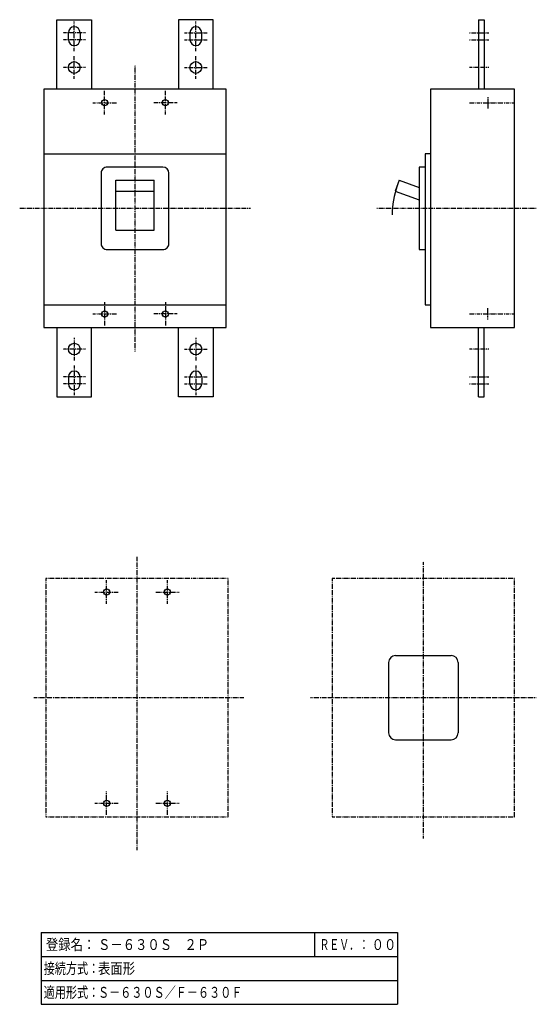
# Model space of a CAD drawing. Extents: x 0 to 297, y 0 to 566.
import ezdxf

# ---------------------------------------------------------------- set-up
doc = ezdxf.new("R2010")
doc.units = 0
doc.linetypes.add('DASHDOT', pattern=[1, 0.5, -0.25, 0, -0.25])
doc.linetypes.add('DASHED', pattern=[0.75, 0.5, -0.25])
doc.layers.add('M2', color=3, linetype='CONTINUOUS')
doc.layers.add('M3', color=7, linetype='CONTINUOUS')
doc.styles.get("Standard").update_dxf_attribs({"font": 'txt', "bigfont": 'BIGFONT'})

msp = doc.modelspace()

# ---------------------------------------------------------------- linework, layer by layer
at = {"layer": 'M2', "color": 4, "linetype": 'CONTINUOUS', "lineweight": 25}
for p, q in [((264.142989, 566.376761), (267.392989, 566.376812)), ((267.392989, 566.376812), (267.392989, 526.375393)), ((21.388786, 566.375579), (41.388786, 566.375264)), ((21.388786, 526.375393), (21.388786, 566.375579)), ((41.388786, 566.375264), (41.388786, 526.375393)), ((111.389, 566.375579), (91.389, 566.375264)), ((91.389, 566.375264), (91.389, 526.375393)), ((111.389, 526.375393), (111.389, 566.375579)), ((264.142989, 566.376761), (264.142989, 526.375393)), ((28.013786, 554.875264), (28.013786, 558.875264)), ((34.763786, 558.875264), (34.763786, 554.875264)), ((98.014, 558.875264), (98.014, 554.875264)), ((104.764, 554.875264), (104.764, 558.875264)), ((118.888893, 526.375393), (13.888893, 526.375393)), ((13.888893, 526.375393), (13.888893, 389.375394)), ((118.888893, 389.375394), (118.888893, 526.375393)), ((284.892989, 526.375393), (236.392989, 526.375393)), ((236.392989, 526.375393), (236.392989, 402.375394)), ((269.392989, 526.375393), (269.392989, 526.375271)), ((284.892989, 389.375394), (284.892989, 526.375271)), ((13.888893, 489.125393), (118.888893, 489.125393)), ((236.392867, 489.125393), (233.392867, 489.125393)), ((233.392867, 489.125393), (233.392867, 434.125394)), ((82.388893, 481.625394), (50.388893, 481.625271)), ((229.892867, 481.625394), (229.892867, 434.125394)), ((233.392867, 481.625394), (229.892867, 481.625394)), ((46.888893, 478.125271), (46.888893, 437.625394)), ((85.888893, 437.625271), (85.888893, 478.12515)), ((55.388893, 474.055325), (77.388893, 474.055325)), ((55.388893, 445.375394), (55.388893, 474.055325)), ((77.388893, 445.375394), (77.388893, 474.055325)), ((218.50212, 474.055325), (216.193404, 467.712308)), ((218.50212, 474.055447), (229.892867, 469.909695)), ((229.892867, 473.659695), (229.892867, 466.47659)), ((55.388893, 467.710355), (77.388893, 467.710355)), ((216.193404, 467.71243), (229.892867, 462.726468)), ((55.388893, 445.375394), (77.388893, 445.375394)), ((50.388893, 434.125394), (82.388893, 434.125394)), ((229.892867, 434.125394), (233.392867, 434.125394)), ((233.392867, 434.125394), (233.392867, 402.375394)), ((13.888893, 402.375394), (118.888893, 402.375394)), ((233.392867, 402.375394), (236.392867, 402.375394)), ((236.392867, 402.375394), (236.392989, 389.375394)), ((13.888893, 389.375394), (118.888893, 389.375394)), ((21.388786, 389.375394), (21.388786, 349.375208)), ((41.388786, 349.375523), (41.388786, 389.375394)), ((91.389, 349.375523), (91.389, 389.375394)), ((111.389, 389.375394), (111.389, 349.375208)), ((236.392989, 389.375394), (284.892989, 389.375394)), ((264.142989, 349.374026), (264.142989, 389.375394)), ((267.392989, 349.373975), (267.392989, 389.375394)), ((28.013786, 360.875523), (28.013786, 356.875523)), ((34.763786, 356.875523), (34.763786, 360.875523)), ((98.014, 356.875523), (98.014, 360.875523)), ((104.764, 360.875523), (104.764, 356.875523)), ((21.388786, 349.375208), (41.388786, 349.375523)), ((111.389, 349.375208), (91.389, 349.375523)), ((264.142989, 349.374026), (267.392989, 349.373975))]:
    msp.add_line(p, q, dxfattribs=at)
at = {"layer": 'M2', "color": 2, "linetype": 'DASHDOT', "lineweight": 25}
for p, q in [((31.388786, 548.333123), (31.388786, 565.375264)), ((101.389, 548.333123), (101.389, 565.375264)), ((264.142989, 562.251761), (264.142989, 551.501761)), ((37.888786, 558.875264), (24.888786, 558.875264)), ((94.889, 558.875264), (107.889, 558.875264)), ((258.885641, 558.876678), (270.076805, 558.876854)), ((37.888786, 554.875264), (24.888786, 554.875264)), ((94.889, 554.875264), (107.889, 554.875264)), ((258.885705, 554.876678), (270.076868, 554.876854)), ((31.388786, 532.375264), (31.388786, 545.375264)), ((101.389, 532.375264), (101.389, 545.375264)), ((37.888786, 538.875264), (24.888786, 538.875264)), ((94.889, 538.875264), (107.889, 538.875264)), ((270.07712, 538.876854), (258.885956, 538.876678)), ((264.142989, 542.251761), (264.142989, 535.501761)), ((31.388786, 383.375523), (31.388786, 370.375523)), ((101.389, 383.375523), (101.389, 370.375523)), ((264.142989, 373.499026), (264.142989, 380.249026)), ((37.888786, 376.875523), (24.888786, 376.875523)), ((94.889, 376.875523), (107.889, 376.875523)), ((270.07712, 376.873933), (258.885956, 376.874109)), ((31.388786, 367.417663), (31.388786, 350.375523)), ((101.389, 367.417663), (101.389, 350.375523)), ((264.142989, 353.499026), (264.142989, 364.249026)), ((37.888786, 360.875523), (24.888786, 360.875523)), ((37.888786, 356.875523), (24.888786, 356.875523)), ((94.889, 360.875523), (107.889, 360.875523)), ((94.889, 356.875523), (107.889, 356.875523)), ((258.885641, 356.874109), (270.076805, 356.873933)), ((258.885705, 360.874109), (270.076868, 360.873933))]:
    msp.add_line(p, q, dxfattribs=at)
at = {"layer": 'M2', "color": 4, "linetype": 'DASHDOT', "lineweight": 25}
for p, q in [((66.388893, 375.486501), (66.388893, 540.264286)), ((0, 457.875394), (132.777786, 457.875394)), ((205.549771, 457.875394), (297.392989, 457.875394)), ((67.535865, 88.722256), (67.535865, 257.406155)), ((232.392989, 95.406643), (232.392989, 254.566701)), ((120.035866, 244.906155), (15.036232, 244.906155)), ((15.036232, 244.906155), (15.036232, 107.906644)), ((120.035866, 107.906644), (120.035866, 244.906155)), ((284.892989, 244.906155), (179.893355, 244.906155)), ((179.893355, 244.906155), (179.893355, 107.906644)), ((284.892989, 107.906644), (284.892989, 244.906155)), ((8.204788, 176.4064), (129.115545, 176.4064)), ((167.393355, 176.4064), (297.392989, 176.4064)), ((15.036232, 107.906644), (120.035866, 107.906644)), ((179.893355, 107.906644), (284.892989, 107.906644))]:
    msp.add_line(p, q, dxfattribs=at)
at = {"layer": 'M2', "linetype": 'DASHDOT', "lineweight": 25}
for p, q in [((48.888893, 511.875393), (48.888893, 525.375393)), ((83.888893, 511.875393), (83.888893, 525.375393)), ((42.138893, 518.625393), (55.638893, 518.625393)), ((90.638893, 518.625393), (77.138893, 518.625393)), ((259.006371, 518.625027), (284.892989, 518.625027)), ((48.888893, 403.875394), (48.888893, 390.375394)), ((83.888893, 403.875394), (83.888893, 390.375394)), ((42.138893, 397.125394), (55.638893, 397.125394)), ((90.638893, 397.125394), (77.138893, 397.125394)), ((259.006371, 397.12576), (284.892989, 397.12576)), ((50.035865, 230.406403), (50.035865, 243.906396)), ((85.035865, 230.406403), (85.035865, 243.906396)), ((43.285869, 237.156399), (56.785862, 237.156399)), ((78.285869, 237.156399), (91.785862, 237.156399)), ((50.035865, 108.906403), (50.035865, 122.406396)), ((85.035865, 108.906403), (85.035865, 122.406396)), ((43.285869, 115.6564), (56.785862, 115.6564)), ((78.285869, 115.6564), (91.785862, 115.6564))]:
    msp.add_line(p, q, dxfattribs=at)
at = {"layer": 'M2', "linetype": 'DASHED', "lineweight": 25}
for p, q in [((269.392989, 521.875027), (269.392989, 515.375027)), ((269.392989, 393.87576), (269.392989, 400.37576))]:
    msp.add_line(p, q, dxfattribs=at)
at = {"layer": 'M2', "color": 7, "linetype": 'CONTINUOUS', "lineweight": 25}
for p, q in [((216.392989, 200.6564), (248.392989, 200.6564)), ((212.392989, 196.6564), (212.392989, 156.1564)), ((252.392989, 196.6564), (252.392989, 156.1564)), ((216.392989, 152.1564), (248.392989, 152.1564))]:
    msp.add_line(p, q, dxfattribs=at)
at = {"layer": 'M2', "color": 4, "linetype": 'CONTINUOUS', "lineweight": 25}
for centre in [(31.388786, 538.875264), (101.389, 538.875264), (31.388786, 376.875523), (101.389, 376.875523)]:
    msp.add_circle(centre, 3.375, dxfattribs=at)
at = {"layer": 'M2', "linetype": 'CONTINUOUS', "lineweight": 25}
for centre, radius in [((48.888893, 518.625393), 1.75), ((83.888893, 518.625393), 1.75), ((48.888893, 397.125394), 1.75), ((83.888893, 397.125394), 1.75), ((50.035865, 237.156399), 1.749997), ((85.035865, 237.156399), 1.749997), ((50.035865, 115.6564), 1.749997), ((85.035865, 115.6564), 1.749997)]:
    msp.add_circle(centre, radius, dxfattribs=at)
at = {"layer": 'M2', "color": 4, "linetype": 'CONTINUOUS', "lineweight": 25}
for centre, radius, start, end in [((31.388786, 558.875264), 3.375, 0, 180), ((101.389, 558.875264), 3.375, 0, 180), ((31.388786, 554.875264), 3.375, 180, 360), ((101.389, 554.875264), 3.375, 180, 360), ((50.388893, 478.125271), 3.49997, 89.999875, 179.999875), ((82.388893, 478.125271), 3.49997, 0, 90), ((263.392989, 454.125394), 48.999878, 160.000562, 179.999955), ((50.388893, 437.625394), 3.49997, 179.999875, 270), ((82.388893, 437.625394), 3.49997, 269.999875, 360), ((31.388786, 360.875523), 3.375, 0, 180), ((101.389, 360.875523), 3.375, 0, 180), ((31.388786, 356.875523), 3.375, 180, 360), ((101.389, 356.875523), 3.375, 180, 360)]:
    msp.add_arc(centre, radius, start, end, dxfattribs=at)
at = {"layer": 'M2', "color": 7, "linetype": 'CONTINUOUS', "lineweight": 25}
for centre, start, end in [((216.392989, 196.6564), 90, 180), ((248.392989, 196.6564), 0, 90), ((216.392989, 156.1564), 180, 270), ((248.392989, 156.1564), 270, 360)]:
    msp.add_arc(centre, 4, start, end, dxfattribs=at)
at = {"layer": 'M3', "linetype": 'CONTINUOUS', "lineweight": 25}
for p, q in [((12.420208, 41.249999), (12.420208, 0)), ((12.420208, 41.249999), (217.420215, 41.249999)), ((169.920216, 27.5), (169.920216, 41.249999)), ((217.420215, 41.249999), (217.420215, 0)), ((12.420208, 27.5), (42.420207, 27.5)), ((42.420207, 27.5), (169.920216, 27.5)), ((169.920216, 27.5), (192.420196, 27.5)), ((192.420196, 27.5), (217.420215, 27.5)), ((12.420208, 13.75), (42.420207, 13.75)), ((42.420207, 13.75), (192.420196, 13.75)), ((192.420196, 13.75), (217.420215, 13.75)), ((12.420208, 0), (217.420215, 0))]:
    msp.add_line(p, q, dxfattribs=at)

# ---------------------------------------------------------------- texts
at = {"layer": 'M3'}
for s, width, p in [('登録名：', 0.833333, (15.093819, 31.250001)), ('Ｓ－６３０Ｓ\u3000２Ｐ', 0.833333, (45.093819, 31.250001)), ('ＲＥＶ．：', 0.666667, (172.571602, 31.250001)), ('００', 0.833333, (202.593819, 31.250001)), ('接続方式：', 0.75, (13.826462, 17.500001)), ('表面形', 0.833333, (45.093819, 17.500001)), ('適用形式：', 0.75, (13.826462, 3.750001)), ('Ｓ－６３０Ｓ／Ｆ－６３０Ｆ', 0.75, (45.076454, 3.750001))]:
    msp.add_text(s, height=6.25, dxfattribs=dict(at, width=width)).set_placement(p)

doc.saveas('drawing.dxf')
